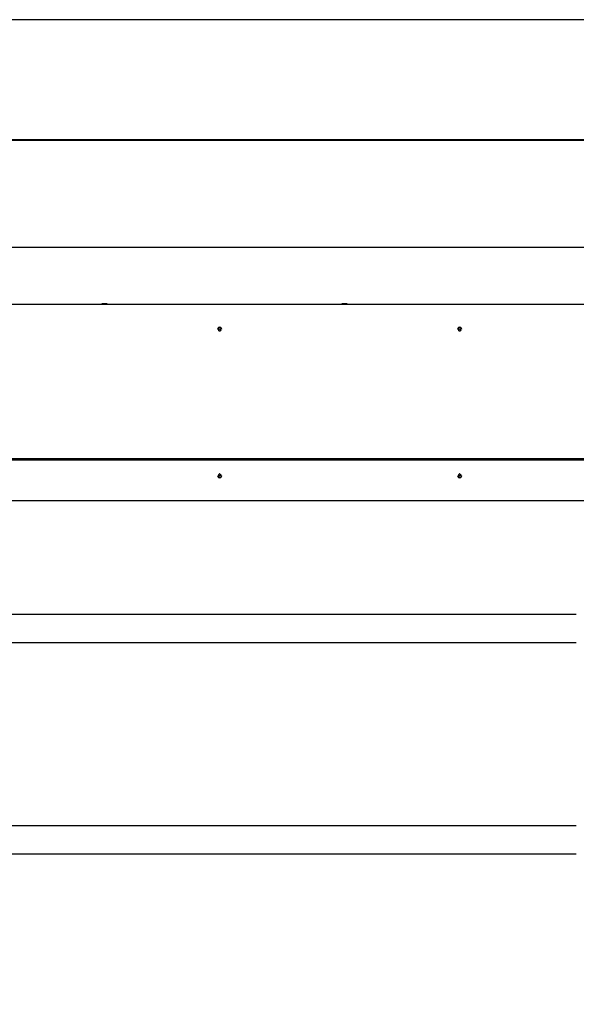
# Model space of a CAD drawing. Units: millimetres. Extents: x -5212 to 83958, y -235 to 115762.
# Drawn here: x 7863 to 7979, y 1741 to 1946 of the extents above; entities that cross this region are included whole.
import ezdxf

# ---------------------------------------------------------------- set-up
doc = ezdxf.new("R2010")
doc.units = ezdxf.units.MM
doc.header["$PDMODE"] = 34
doc.header["$PDSIZE"] = 5
doc.layers.get('0').update_dxf_attribs({"true_color": 0x939598})
doc.layers.add('Z_Ansichtsfenster', color=1, linetype='Continuous', plot=False)
doc.layers.add('Z_Bemaßung-Blau 0.10', color=150, linetype='Continuous')
doc.layers.add('Z_Linie-Gelb 0.25', color=2, linetype='Continuous')
doc.styles.get("Standard").update_dxf_attribs({"font": 'txt', "height": 2.5})
doc.dimstyles.new('Bem_Automatisch', dxfattribs={"dimtxt": 2.5, "dimasz": 1, "dimexe": 0.75, "dimexo": 0.75, "dimgap": 0.5, "dimtad": 1, "dimdec": 0, "dimtxsty": 'Standard', "dimblk": 'ARCHTICK', "dimcen": 0, "dimclrd": 256, "dimclre": 256, "dimclrt": 256, "dimadec": 0, "dimazin": 0, "dimtfac": 1, "dimtdec": 0, "dimtmove": 1, "dimatfit": 2, "dimfxl": 2, "dimfxlon": 1, "dimtolj": 1, "dimtzin": 0, "dimlwd": -1, "dimlwe": -1, "dimarcsym": 0})

# ---------------------------------------------------------------- blocks, each defined once
blk = doc.blocks.new('_ArchTick')
at = {"color": 0, "linetype": 'ByBlock', "const_width": 0.15}
blk.add_lwpolyline([(-0.5, -0.5), (0.5, 0.5)], dxfattribs=at)
blk = doc.blocks.new('*D181')
at = {"layer": 'Defpoints', "color": 0, "transparency": 16777216}
for p in [(8014.99, 1898.61), (7501.19, 1866.13), (8014.99, 1866.03)]:
    blk.add_point(p, dxfattribs=at)
at = {"layer": 'Z_Bemaßung-Blau 0.10', "transparency": 16777216}
for p, q in [((7501.19, 1890.61), (7501.19, 1901.61)), ((8014.99, 1890.61), (8014.99, 1901.61)), ((7501.19, 1898.61), (8014.99, 1898.61))]:
    blk.add_line(p, q, dxfattribs=at)
at = {"layer": 'Z_Bemaßung-Blau 0.10', "transparency": 16777216, "xscale": 4, "yscale": 4, "zscale": 4, "rotation": 180}
blk.add_blockref('_ArchTick', (7501.19, 1898.61), dxfattribs=at)
at = {"layer": 'Z_Bemaßung-Blau 0.10', "transparency": 16777216, "xscale": 4, "yscale": 4, "zscale": 4}
blk.add_blockref('_ArchTick', (8014.99, 1898.61), dxfattribs=at)
at = {"layer": 'Z_Bemaßung-Blau 0.10', "transparency": 16777216, "insert": (7758.09, 1905.71), "char_height": 10, "attachment_point": 5}
blk.add_mtext('\\A1;LM + 641', dxfattribs=at)

msp = doc.modelspace()

# ---------------------------------------------------------------- linework, layer by layer
at = {"layer": 'Z_Ansichtsfenster'}
msp.add_lwpolyline([(7390.840618, 1017.98223613), (8110.840618, 1017.98223613), (8110.840618, 1945.98223613), (7390.840618, 1945.98223613)], close=True, dxfattribs=at)
at = {"layer": 'Z_Linie-Gelb 0.25'}
for p, q in [((8050.740618, 1920.98223613), (7450.740618, 1920.98223613)), ((7450.840618, 1920.88223613), (8050.640618, 1920.88223613)), ((7504.440618, 1886.68223613), (7997.040618, 1886.68223613)), ((7879.8801134, 1886.68223613), (7879.8801134, 1886.75811273)), ((7879.990618, 1886.79223613), (7879.92014067, 1886.77335179)), ((7880.890618, 1886.79223613), (7879.990618, 1886.79223613)), ((7880.28026544, 1886.68223613), (7880.28026544, 1886.75811273)), ((7880.84077004, 1886.68223613), (7880.84077004, 1886.75811273)), ((7880.890618, 1886.79223613), (7880.96109533, 1886.77335179)), ((7881.0011226, 1886.68223613), (7881.0011226, 1886.75811273)), ((7929.8801134, 1886.68223613), (7929.8801134, 1886.75811273)), ((7929.990618, 1886.79223613), (7929.92014067, 1886.77335179)), ((7930.890618, 1886.79223613), (7929.990618, 1886.79223613)), ((7930.28026544, 1886.68223613), (7930.28026544, 1886.75811273)), ((7930.84077004, 1886.68223613), (7930.84077004, 1886.75811273)), ((7930.890618, 1886.79223613), (7930.96109533, 1886.77335179)), ((7931.0011226, 1886.68223613), (7931.0011226, 1886.75811273)), ((7507.190618, 1854.58223613), (7993.540618, 1854.58223613)), ((7507.190618, 1854.28223613), (7993.540618, 1854.28223613)), ((7507.190618, 1845.78223613), (7997.040618, 1845.78223613)), ((7522.740618, 1822.13223613), (7978.740618, 1822.13223613)), ((7978.740618, 1816.13223613), (7522.740618, 1816.13223613)), ((7522.740618, 1778.13223613), (7978.740618, 1778.13223613)), ((7978.740618, 1772.13223613), (7522.740618, 1772.13223613))]:
    msp.add_line(p, q, dxfattribs=at)
for centre, radius, start, end in [((7904.440618, 1881.48223613), 0.425, 351.348954263, 188.6510459416), ((7904.440618, 1881.33223613), 0.5, 37.7704896882, 142.229510516), ((7904.24790786, 1881.39862011), 0.04117647, 201.1265958947, 236.4519317533), ((7904.16889033, 1881.27945497), 0.1018064, 325.5328912267, 56.4519317533), ((7904.24790786, 1881.39862011), 0.04117647, 85.532891226, 120.8582270855), ((7904.28677272, 1881.19853624), 0.04117647, 145.5328912267, 180.8582270857), ((7904.25904434, 1881.54116862), 0.1018064, 265.532891226, 356.4519317538), ((7904.28677272, 1881.19853624), 0.04117647, 261.1265958945, 296.4519317535), ((7904.35046399, 1881.07052248), 0.1018064, 25.5328912273, 116.4519317535), ((7904.40175314, 1881.53232), 0.04117647, 141.1265958954, 176.4519317538), ((7904.40175314, 1881.53232), 0.04117647, 25.5328912273, 60.8582270857), ((7904.53077201, 1881.59394978), 0.1018064, 205.5328912273, 296.4519317535), ((7904.47948287, 1881.13215227), 0.04117647, 205.5328912273, 240.8582270857), ((7904.47948287, 1881.13215227), 0.04117647, 321.1265958954, 356.4519317538), ((7904.62219167, 1881.12330364), 0.1018064, 85.532891226, 176.4519317538), ((7904.59446328, 1881.46593602), 0.04117647, 81.1265958945, 116.4519317535), ((7904.71234568, 1881.38501729), 0.1018064, 145.5328912267, 236.4519317533), ((7904.59446328, 1881.46593602), 0.04117647, 325.5328912267, 0.8582270857), ((7904.63332815, 1881.26585216), 0.04117647, 265.532891226, 300.8582270855), ((7904.63332815, 1881.26585216), 0.04117647, 21.1265958947, 56.4519317533), ((7954.440618, 1881.48223613), 0.425, 351.348954263, 188.6510459416), ((7954.440618, 1881.33223613), 0.5, 37.7704896882, 142.229510516), ((7954.24790786, 1881.39862011), 0.04117647, 201.1265958947, 236.4519317533), ((7954.16889033, 1881.27945497), 0.1018064, 325.5328912267, 56.4519317533), ((7954.24790786, 1881.39862011), 0.04117647, 85.532891226, 120.8582270855), ((7954.28677272, 1881.19853624), 0.04117647, 145.5328912267, 180.8582270857), ((7954.25904434, 1881.54116862), 0.1018064, 265.532891226, 356.4519317538), ((7954.28677272, 1881.19853624), 0.04117647, 261.1265958945, 296.4519317535), ((7954.35046399, 1881.07052248), 0.1018064, 25.5328912273, 116.4519317535), ((7954.40175314, 1881.53232), 0.04117647, 141.1265958954, 176.4519317538), ((7954.40175314, 1881.53232), 0.04117647, 25.5328912273, 60.8582270857), ((7954.53077201, 1881.59394978), 0.1018064, 205.5328912273, 296.4519317535), ((7954.47948287, 1881.13215227), 0.04117647, 205.5328912273, 240.8582270857), ((7954.47948287, 1881.13215227), 0.04117647, 321.1265958954, 356.4519317538), ((7954.62219167, 1881.12330364), 0.1018064, 85.532891226, 176.4519317538), ((7954.59446328, 1881.46593602), 0.04117647, 81.1265958945, 116.4519317535), ((7954.71234568, 1881.38501729), 0.1018064, 145.5328912267, 236.4519317533), ((7954.59446328, 1881.46593602), 0.04117647, 325.5328912267, 0.8582270857), ((7954.63332815, 1881.26585216), 0.04117647, 265.532891226, 300.8582270855), ((7954.63332815, 1881.26585216), 0.04117647, 21.1265958947, 56.4519317533), ((7904.440618, 1850.98223613), 0.425, 171.3489541797, 8.6510458214), ((7904.440618, 1851.13223613), 0.5, 217.7704895895, 322.2295104119), ((7904.25288589, 1851.21161299), 0.04117647, 197.2145785888, 232.5399144478), ((7904.16592248, 1851.09811645), 0.1018064, 321.6208739204, 52.5399144478), ((7904.25288589, 1851.21161299), 0.04117647, 81.6208739217, 116.9462097806), ((7904.27800957, 1851.00934379), 0.04117647, 141.6208739204, 176.9462097799), ((7904.27372173, 1851.35306959), 0.1018064, 261.6208739217, 352.5399144478), ((7904.27800957, 1851.00934379), 0.04117647, 257.2145785881, 292.5399144472), ((7904.33281876, 1850.87728299), 0.1018064, 21.62087392, 112.539914449), ((7904.41549433, 1851.33450534), 0.04117647, 137.2145785897, 172.5399144476), ((7904.46574168, 1850.92996693), 0.04117647, 201.6208739209, 236.9462097801), ((7904.41549433, 1851.33450534), 0.04117647, 21.6208739209, 56.9462097801), ((7904.54841725, 1851.38718927), 0.1018064, 201.62087392, 292.539914449), ((7904.46574168, 1850.92996693), 0.04117647, 317.2145785897, 352.5399144476), ((7904.60751428, 1850.91140268), 0.1018064, 81.6208739217, 172.5399144478), ((7904.60322644, 1851.25512848), 0.04117647, 77.2145785881, 112.5399144472), ((7904.71531352, 1851.16635582), 0.1018064, 141.6208739204, 232.5399144478), ((7904.62835011, 1851.05285927), 0.04117647, 261.6208739217, 296.9462097806), ((7904.60322644, 1851.25512848), 0.04117647, 321.6208739204, 356.9462097799), ((7904.62835011, 1851.05285927), 0.04117647, 17.2145785888, 52.5399144478), ((7954.440618, 1850.98223613), 0.425, 171.3489541797, 8.6510458214), ((7954.440618, 1851.13223613), 0.5, 217.7704895895, 322.2295104119), ((7954.25288589, 1851.21161299), 0.04117647, 197.2145785888, 232.5399144478), ((7954.16592248, 1851.09811645), 0.1018064, 321.6208739204, 52.5399144478), ((7954.25288589, 1851.21161299), 0.04117647, 81.6208739217, 116.9462097806), ((7954.27800957, 1851.00934379), 0.04117647, 141.6208739204, 176.9462097799), ((7954.27372173, 1851.35306959), 0.1018064, 261.6208739217, 352.5399144478), ((7954.27800957, 1851.00934379), 0.04117647, 257.2145785881, 292.5399144472), ((7954.33281876, 1850.87728299), 0.1018064, 21.62087392, 112.539914449), ((7954.41549433, 1851.33450534), 0.04117647, 137.2145785897, 172.5399144476), ((7954.46574168, 1850.92996693), 0.04117647, 201.6208739209, 236.9462097801), ((7954.41549433, 1851.33450534), 0.04117647, 21.6208739209, 56.9462097801), ((7954.54841725, 1851.38718927), 0.1018064, 201.62087392, 292.539914449), ((7954.46574168, 1850.92996693), 0.04117647, 317.2145785897, 352.5399144476), ((7954.60751428, 1850.91140268), 0.1018064, 81.6208739217, 172.5399144478), ((7954.60322644, 1851.25512848), 0.04117647, 77.2145785881, 112.5399144472), ((7954.71531352, 1851.16635582), 0.1018064, 141.6208739204, 232.5399144478), ((7954.62835011, 1851.05285927), 0.04117647, 261.6208739217, 296.9462097806), ((7954.60322644, 1851.25512848), 0.04117647, 321.6208739204, 356.9462097799), ((7954.62835011, 1851.05285927), 0.04117647, 17.2145785888, 52.5399144478)]:
    msp.add_arc(centre, radius, start, end, dxfattribs=at)
for points, weights in [([(7880.28026544, 1886.75811273), (7880.08018942, 1886.79678787), (7879.8801134, 1886.75811273)], [1, 1.15470053838, 1]), ([(7879.8801134, 1886.75811273), (7879.90116384, 1886.76826696), (7879.92014067, 1886.77335179)], [1, 1.03645770298, 1.05573170226]), ([(7880.84077004, 1886.75811273), (7880.56051774, 1886.79678787), (7880.28026544, 1886.75811273)], [1, 1.15470053838, 1]), ([(7881.0011226, 1886.75811273), (7880.92094632, 1886.79678787), (7880.84077004, 1886.75811273)], [1, 1.15470053838, 1]), ([(7930.28026544, 1886.75811273), (7930.08018942, 1886.79678787), (7929.8801134, 1886.75811273)], [1, 1.15470053838, 1]), ([(7929.8801134, 1886.75811273), (7929.90116384, 1886.76826696), (7929.92014067, 1886.77335179)], [1, 1.03645770298, 1.05573170226]), ([(7930.84077004, 1886.75811273), (7930.56051774, 1886.79678787), (7930.28026544, 1886.75811273)], [1, 1.15470053838, 1]), ([(7931.0011226, 1886.75811273), (7930.92094632, 1886.79678787), (7930.84077004, 1886.75811273)], [1, 1.15470053838, 1])]:
    msp.add_rational_spline(points, weights, degree=2, dxfattribs=at)
for points, knots in [([(7904.20949901, 1881.38377888), (7904.20932406, 1881.38423164), (7904.20915701, 1881.38468778), (7904.20734988, 1881.38990675), (7904.20658896, 1881.3949288), (7904.20692509, 1881.40522598), (7904.20810462, 1881.41040695), (7904.21244222, 1881.42024962), (7904.21563904, 1881.42478043), (7904.22181525, 1881.43061573), (7904.22421642, 1881.4324312), (7904.22678781, 1881.4339676)], [0.025604766528, 0.025604766528, 0.025604766528, 0.025604766528, 0.02706306744, 0.02706306744, 0.042174957207, 0.042174957207, 0.057970355149, 0.057970355149, 0.074440432194, 0.074440432194, 0.083462145171, 0.083462145171, 0.083462145171, 0.083462145171]), ([(7904.28042118, 1881.15785259), (7904.27675, 1881.15842573), (7904.27316744, 1881.1594941), (7904.26504535, 1881.16317574), (7904.26076504, 1881.16619354), (7904.25340241, 1881.17381488), (7904.25044887, 1881.17840426), (7904.24664447, 1881.18805327), (7904.24567514, 1881.19296156), (7904.24560087, 1881.19791949)], [0.041565854965, 0.041565854965, 0.041565854965, 0.041565854965, 0.052748284567, 0.052748284567, 0.06832197498, 0.06832197498, 0.084539466384, 0.084539466384, 0.099440990282, 0.099440990282, 0.099440990282, 0.099440990282]), ([(7904.36969583, 1881.55816242), (7904.37206261, 1881.56109839), (7904.3748252, 1881.56369983), (7904.38214251, 1881.5688972), (7904.38690735, 1881.57107663), (7904.3972043, 1881.57360024), (7904.40265923, 1881.57384017), (7904.412854, 1881.57227431), (7904.41752724, 1881.57066927), (7904.42180494, 1881.56828425)], [0.02961304023, 0.02961304023, 0.02961304023, 0.02961304023, 0.040960851243, 0.040960851243, 0.056540750274, 0.056540750274, 0.072764747511, 0.072764747511, 0.08748519398, 0.08748519398, 0.08748519398, 0.08748519398]), ([(7904.51154017, 1881.10630984), (7904.50917339, 1881.10337388), (7904.5064108, 1881.10077243), (7904.4990935, 1881.09557507), (7904.49432866, 1881.09339563), (7904.4840317, 1881.09087202), (7904.47857678, 1881.0906321), (7904.46838201, 1881.09219795), (7904.46370877, 1881.093803), (7904.45943107, 1881.09618802)], [0.02961304023, 0.02961304023, 0.02961304023, 0.02961304023, 0.040960851243, 0.040960851243, 0.056540750274, 0.056540750274, 0.072764747511, 0.072764747511, 0.08748519398, 0.08748519398, 0.08748519398, 0.08748519398]), ([(7904.60081483, 1881.50661968), (7904.60448601, 1881.50604653), (7904.60806857, 1881.50497816), (7904.61619065, 1881.50129653), (7904.62047096, 1881.49827872), (7904.62783359, 1881.49065739), (7904.63078713, 1881.48606801), (7904.63459154, 1881.47641899), (7904.63556086, 1881.4715107), (7904.63563513, 1881.46655278)], [0.041565854965, 0.041565854965, 0.041565854965, 0.041565854965, 0.052748284567, 0.052748284567, 0.06832197498, 0.06832197498, 0.084539466384, 0.084539466384, 0.099440990282, 0.099440990282, 0.099440990282, 0.099440990282]), ([(7904.67173699, 1881.28069339), (7904.67191194, 1881.28024062), (7904.67207899, 1881.27978449), (7904.67388613, 1881.27456551), (7904.67464705, 1881.26954347), (7904.67431091, 1881.25924629), (7904.67313139, 1881.25406531), (7904.66879378, 1881.24422264), (7904.66559697, 1881.23969184), (7904.65942075, 1881.23385653), (7904.65701959, 1881.23204107), (7904.6544482, 1881.23050467)], [0.025604766528, 0.025604766528, 0.025604766528, 0.025604766528, 0.02706306744, 0.02706306744, 0.042174957207, 0.042174957207, 0.057970355149, 0.057970355149, 0.074440432194, 0.074440432194, 0.083462145171, 0.083462145171, 0.083462145171, 0.083462145171]), ([(7954.20949901, 1881.38377888), (7954.20932406, 1881.38423164), (7954.20915701, 1881.38468778), (7954.20734988, 1881.38990675), (7954.20658896, 1881.3949288), (7954.20692509, 1881.40522598), (7954.20810462, 1881.41040695), (7954.21244222, 1881.42024962), (7954.21563904, 1881.42478043), (7954.22181525, 1881.43061573), (7954.22421642, 1881.4324312), (7954.22678781, 1881.4339676)], [0.025604766528, 0.025604766528, 0.025604766528, 0.025604766528, 0.02706306744, 0.02706306744, 0.042174957207, 0.042174957207, 0.057970355149, 0.057970355149, 0.074440432194, 0.074440432194, 0.083462145171, 0.083462145171, 0.083462145171, 0.083462145171]), ([(7954.28042118, 1881.15785259), (7954.27675, 1881.15842573), (7954.27316744, 1881.1594941), (7954.26504535, 1881.16317574), (7954.26076504, 1881.16619354), (7954.25340241, 1881.17381488), (7954.25044887, 1881.17840426), (7954.24664447, 1881.18805327), (7954.24567514, 1881.19296156), (7954.24560087, 1881.19791949)], [0.041565854965, 0.041565854965, 0.041565854965, 0.041565854965, 0.052748284567, 0.052748284567, 0.06832197498, 0.06832197498, 0.084539466384, 0.084539466384, 0.099440990282, 0.099440990282, 0.099440990282, 0.099440990282]), ([(7954.36969583, 1881.55816242), (7954.37206261, 1881.56109839), (7954.3748252, 1881.56369983), (7954.38214251, 1881.5688972), (7954.38690735, 1881.57107663), (7954.3972043, 1881.57360024), (7954.40265923, 1881.57384017), (7954.412854, 1881.57227431), (7954.41752724, 1881.57066927), (7954.42180494, 1881.56828425)], [0.02961304023, 0.02961304023, 0.02961304023, 0.02961304023, 0.040960851243, 0.040960851243, 0.056540750274, 0.056540750274, 0.072764747511, 0.072764747511, 0.08748519398, 0.08748519398, 0.08748519398, 0.08748519398]), ([(7954.51154017, 1881.10630984), (7954.50917339, 1881.10337388), (7954.5064108, 1881.10077243), (7954.4990935, 1881.09557507), (7954.49432866, 1881.09339563), (7954.4840317, 1881.09087202), (7954.47857678, 1881.0906321), (7954.46838201, 1881.09219795), (7954.46370877, 1881.093803), (7954.45943107, 1881.09618802)], [0.02961304023, 0.02961304023, 0.02961304023, 0.02961304023, 0.040960851243, 0.040960851243, 0.056540750274, 0.056540750274, 0.072764747511, 0.072764747511, 0.08748519398, 0.08748519398, 0.08748519398, 0.08748519398]), ([(7954.60081483, 1881.50661968), (7954.60448601, 1881.50604653), (7954.60806857, 1881.50497816), (7954.61619065, 1881.50129653), (7954.62047096, 1881.49827872), (7954.62783359, 1881.49065739), (7954.63078713, 1881.48606801), (7954.63459154, 1881.47641899), (7954.63556086, 1881.4715107), (7954.63563513, 1881.46655278)], [0.041565854965, 0.041565854965, 0.041565854965, 0.041565854965, 0.052748284567, 0.052748284567, 0.06832197498, 0.06832197498, 0.084539466384, 0.084539466384, 0.099440990282, 0.099440990282, 0.099440990282, 0.099440990282]), ([(7954.67173699, 1881.28069339), (7954.67191194, 1881.28024062), (7954.67207899, 1881.27978449), (7954.67388613, 1881.27456551), (7954.67464705, 1881.26954347), (7954.67431091, 1881.25924629), (7954.67313139, 1881.25406531), (7954.66879378, 1881.24422264), (7954.66559697, 1881.23969184), (7954.65942075, 1881.23385653), (7954.65701959, 1881.23204107), (7954.6544482, 1881.23050467)], [0.025604766528, 0.025604766528, 0.025604766528, 0.025604766528, 0.02706306744, 0.02706306744, 0.042174957207, 0.042174957207, 0.057970355149, 0.057970355149, 0.074440432194, 0.074440432194, 0.083462145171, 0.083462145171, 0.083462145171, 0.083462145171]), ([(7904.213554, 1851.19942677), (7904.21245435, 1851.20297598), (7904.21183844, 1851.20666336), (7904.2115733, 1851.21557697), (7904.21240138, 1851.22074828), (7904.21600852, 1851.23071229), (7904.21883152, 1851.23538311), (7904.2258245, 1851.24304308), (7904.22980647, 1851.24607208), (7904.23422662, 1851.24831903)], [0.041565854965, 0.041565854965, 0.041565854965, 0.041565854965, 0.052748284567, 0.052748284567, 0.06832197498, 0.06832197498, 0.084539466384, 0.084539466384, 0.099440990282, 0.099440990282, 0.099440990282, 0.099440990282]), ([(7904.2688972, 1850.96918826), (7904.26521956, 1850.97002281), (7904.2616683, 1850.97135997), (7904.25378266, 1850.97564624), (7904.24972992, 1850.97896722), (7904.24293532, 1850.98710537), (7904.24032103, 1850.99189903), (7904.2372442, 1851.00174374), (7904.23663066, 1851.0066467), (7904.23689157, 1851.0115374)], [0.02961304023, 0.02961304023, 0.02961304023, 0.02961304023, 0.040960851243, 0.040960851243, 0.056540750274, 0.056540750274, 0.072764747511, 0.072764747511, 0.08748519398, 0.08748519398, 0.08748519398, 0.08748519398]), ([(7904.3852748, 1851.36247465), (7904.3856045, 1851.36283087), (7904.38594071, 1851.36318149), (7904.38983328, 1851.36709956), (7904.39400907, 1851.36999141), (7904.40340499, 1851.37421771), (7904.40857682, 1851.3754367), (7904.41932418, 1851.37586933), (7904.42479919, 1851.37499063), (7904.43275599, 1851.37200973), (7904.4354424, 1851.37065155), (7904.43795305, 1851.36901776)], [0.025604766528, 0.025604766528, 0.025604766528, 0.025604766528, 0.02706306744, 0.02706306744, 0.042174957207, 0.042174957207, 0.057970355149, 0.057970355149, 0.074440432194, 0.074440432194, 0.083462145171, 0.083462145171, 0.083462145171, 0.083462145171]), ([(7904.4959612, 1850.90199762), (7904.4956315, 1850.90164139), (7904.4952953, 1850.90129078), (7904.49140272, 1850.8973727), (7904.48722694, 1850.89448086), (7904.47783102, 1850.89025455), (7904.47265919, 1850.88903557), (7904.46191183, 1850.88860294), (7904.45643682, 1850.88948164), (7904.44848002, 1850.89246253), (7904.4457936, 1850.89382072), (7904.44328296, 1850.8954545)], [0.025604766528, 0.025604766528, 0.025604766528, 0.025604766528, 0.02706306744, 0.02706306744, 0.042174957207, 0.042174957207, 0.057970355149, 0.057970355149, 0.074440432194, 0.074440432194, 0.083462145171, 0.083462145171, 0.083462145171, 0.083462145171]), ([(7904.6123388, 1851.29528401), (7904.61601645, 1851.29444945), (7904.61956771, 1851.2931123), (7904.62745335, 1851.28882603), (7904.63150609, 1851.28550504), (7904.63830069, 1851.2773669), (7904.64091497, 1851.27257323), (7904.64399181, 1851.26272852), (7904.64460535, 1851.25782557), (7904.64434443, 1851.25293487)], [0.02961304023, 0.02961304023, 0.02961304023, 0.02961304023, 0.040960851243, 0.040960851243, 0.056540750274, 0.056540750274, 0.072764747511, 0.072764747511, 0.08748519398, 0.08748519398, 0.08748519398, 0.08748519398]), ([(7904.667682, 1851.06504549), (7904.66878166, 1851.06149629), (7904.66939756, 1851.05780891), (7904.66966271, 1851.0488953), (7904.66883463, 1851.04372399), (7904.66522748, 1851.03375997), (7904.66240449, 1851.02908916), (7904.65541151, 1851.02142918), (7904.65142954, 1851.01840019), (7904.64700939, 1851.01615323)], [0.041565854965, 0.041565854965, 0.041565854965, 0.041565854965, 0.052748284567, 0.052748284567, 0.06832197498, 0.06832197498, 0.084539466384, 0.084539466384, 0.099440990282, 0.099440990282, 0.099440990282, 0.099440990282]), ([(7954.213554, 1851.19942677), (7954.21245435, 1851.20297598), (7954.21183844, 1851.20666336), (7954.2115733, 1851.21557697), (7954.21240138, 1851.22074828), (7954.21600852, 1851.23071229), (7954.21883152, 1851.23538311), (7954.2258245, 1851.24304308), (7954.22980647, 1851.24607208), (7954.23422662, 1851.24831903)], [0.041565854965, 0.041565854965, 0.041565854965, 0.041565854965, 0.052748284567, 0.052748284567, 0.06832197498, 0.06832197498, 0.084539466384, 0.084539466384, 0.099440990282, 0.099440990282, 0.099440990282, 0.099440990282]), ([(7954.2688972, 1850.96918826), (7954.26521956, 1850.97002281), (7954.2616683, 1850.97135997), (7954.25378266, 1850.97564624), (7954.24972992, 1850.97896722), (7954.24293532, 1850.98710537), (7954.24032103, 1850.99189903), (7954.2372442, 1851.00174374), (7954.23663066, 1851.0066467), (7954.23689157, 1851.0115374)], [0.02961304023, 0.02961304023, 0.02961304023, 0.02961304023, 0.040960851243, 0.040960851243, 0.056540750274, 0.056540750274, 0.072764747511, 0.072764747511, 0.08748519398, 0.08748519398, 0.08748519398, 0.08748519398]), ([(7954.3852748, 1851.36247465), (7954.3856045, 1851.36283087), (7954.38594071, 1851.36318149), (7954.38983328, 1851.36709956), (7954.39400907, 1851.36999141), (7954.40340499, 1851.37421771), (7954.40857682, 1851.3754367), (7954.41932418, 1851.37586933), (7954.42479919, 1851.37499063), (7954.43275599, 1851.37200973), (7954.4354424, 1851.37065155), (7954.43795305, 1851.36901776)], [0.025604766528, 0.025604766528, 0.025604766528, 0.025604766528, 0.02706306744, 0.02706306744, 0.042174957207, 0.042174957207, 0.057970355149, 0.057970355149, 0.074440432194, 0.074440432194, 0.083462145171, 0.083462145171, 0.083462145171, 0.083462145171]), ([(7954.4959612, 1850.90199762), (7954.4956315, 1850.90164139), (7954.4952953, 1850.90129078), (7954.49140272, 1850.8973727), (7954.48722694, 1850.89448086), (7954.47783102, 1850.89025455), (7954.47265919, 1850.88903557), (7954.46191183, 1850.88860294), (7954.45643682, 1850.88948164), (7954.44848002, 1850.89246253), (7954.4457936, 1850.89382072), (7954.44328296, 1850.8954545)], [0.025604766528, 0.025604766528, 0.025604766528, 0.025604766528, 0.02706306744, 0.02706306744, 0.042174957207, 0.042174957207, 0.057970355149, 0.057970355149, 0.074440432194, 0.074440432194, 0.083462145171, 0.083462145171, 0.083462145171, 0.083462145171]), ([(7954.6123388, 1851.29528401), (7954.61601645, 1851.29444945), (7954.61956771, 1851.2931123), (7954.62745335, 1851.28882603), (7954.63150609, 1851.28550504), (7954.63830069, 1851.2773669), (7954.64091497, 1851.27257323), (7954.64399181, 1851.26272852), (7954.64460535, 1851.25782557), (7954.64434443, 1851.25293487)], [0.02961304023, 0.02961304023, 0.02961304023, 0.02961304023, 0.040960851243, 0.040960851243, 0.056540750274, 0.056540750274, 0.072764747511, 0.072764747511, 0.08748519398, 0.08748519398, 0.08748519398, 0.08748519398]), ([(7954.667682, 1851.06504549), (7954.66878166, 1851.06149629), (7954.66939756, 1851.05780891), (7954.66966271, 1851.0488953), (7954.66883463, 1851.04372399), (7954.66522748, 1851.03375997), (7954.66240449, 1851.02908916), (7954.65541151, 1851.02142918), (7954.65142954, 1851.01840019), (7954.64700939, 1851.01615323)], [0.041565854965, 0.041565854965, 0.041565854965, 0.041565854965, 0.052748284567, 0.052748284567, 0.06832197498, 0.06832197498, 0.084539466384, 0.084539466384, 0.099440990282, 0.099440990282, 0.099440990282, 0.099440990282])]:
    msp.add_open_spline(points, degree=3, knots=knots, dxfattribs=at)

# ---------------------------------------------------------------- dimensions: what is measured, and where the dimension line sits
at = {"layer": 'Z_Bemaßung-Blau 0.10'}
dim = msp.add_linear_dim(base=(8014.990618, 1898.61392565), p1=(7501.190618, 1866.13223613), p2=(8014.990618, 1866.03223613), text='LM + 641', dimstyle='Bem_Automatisch', dxfattribs=at)
dim.commit()
dim.dimension.update_dxf_attribs({"geometry": '*D181', "text_midpoint": (7758.090618, 1905.70664543)})

doc.saveas('drawing.dxf')
